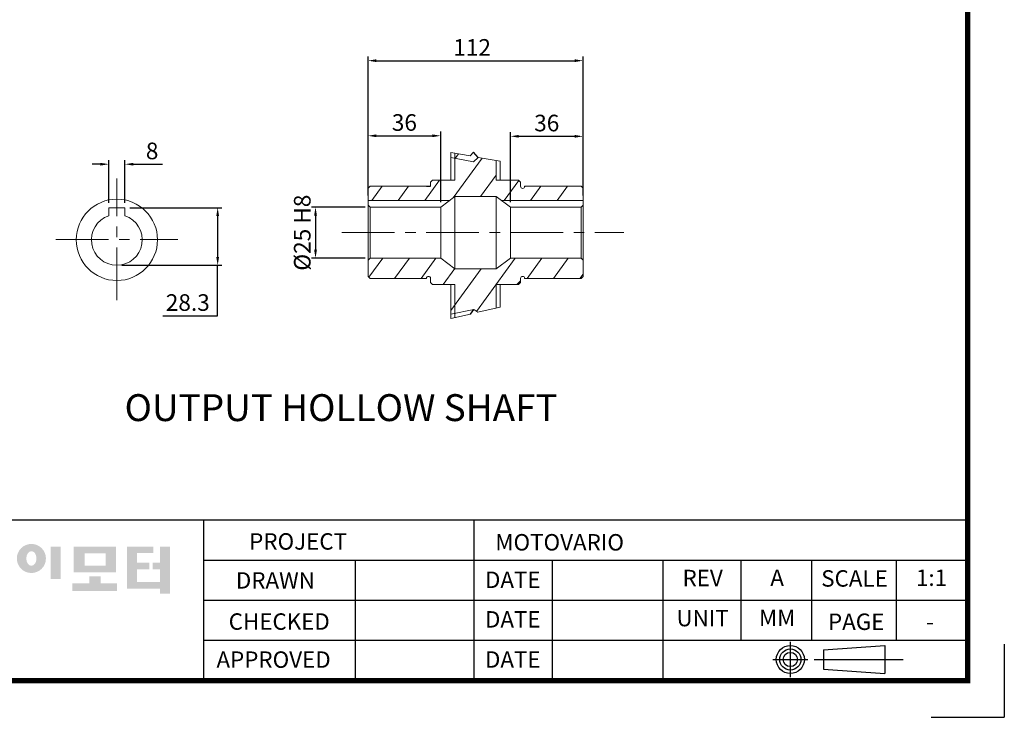
# Model space of a CAD drawing. Extents: x 268 to 1759, y -1813 to -738.
# Drawn here: x 1165 to 1759, y -1813 to -1392 of the extents above; entities that cross this region are included whole.
import ezdxf

# ---------------------------------------------------------------- set-up
doc = ezdxf.new("R2010")
doc.units = 0
doc.header["$MEASUREMENT"] = 0
doc.linetypes.add('CENTER', pattern=[50.8, 31.75, -6.35, 6.35, -6.35])
doc.styles.add('MS_PGOTHIC', font='msgothic.ttc', dxfattribs={"height": 0.2})
doc.styles.add('MX_NOTE_STANDARD', font='txt.shx', dxfattribs={"height": 3.15, "bigfont": 'extfont.shx'})
doc.dimstyles.new('MXDIMSTYLE', dxfattribs={"dimtxt": 3.15, "dimasz": 2.5, "dimexe": 1.5, "dimexo": 1, "dimgap": 1, "dimtad": 1, "dimdec": 4, "dimdsep": 46, "dimtxsty": 'MX_NOTE_STANDARD', "dimcen": 2.5, "dimadec": 0, "dimazin": 0, "dimtfac": 1, "dimtdec": 4, "dimtmove": 2, "dimatfit": 3, "dimfxl": 0, "dimtolj": 1, "dimarcsym": 0})

# ---------------------------------------------------------------- blocks, each defined once
blk = doc.blocks.new('*D645')
at = {"color": 3, "linetype": 'Continuous', "lineweight": -2}
for p, q in [((151.37, 32.92), (151.37, 110.16)), ((156.37, 107.66), (275.93, 107.66)), ((280.93, 32.92), (280.93, 110.16))]:
    blk.add_line(p, q, dxfattribs=at)
at = {"color": 3}
for points in [[(156.37, 108.49), (156.37, 106.82), (151.37, 107.66)], [(275.93, 106.82), (275.93, 108.49), (280.93, 107.66)]]:
    blk.add_solid(points, dxfattribs=at)
at = {"layer": 'DEFPOINTS', "color": 0}
for p in [(280.93, 107.66), (151.37, 29.92), (280.93, 29.92)]:
    blk.add_point(p, dxfattribs=at)
at = {"color": 3, "linetype": 'Continuous', "insert": (214.07, 115.66), "char_height": 10, "attachment_point": 5}
blk.add_mtext('\\A1;112', dxfattribs=at)
blk = doc.blocks.new('*D646')
at = {"color": 3, "linetype": 'Continuous', "lineweight": -2}
for p, q in [((149.6, 19.34), (117.22, 19.34)), ((119.72, 14.34), (119.72, -6.29)), ((149.6, -11.29), (117.22, -11.29))]:
    blk.add_line(p, q, dxfattribs=at)
at = {"color": 3}
for points in [[(120.55, 14.34), (118.89, 14.34), (119.72, 19.34)], [(118.89, -6.29), (120.55, -6.29), (119.72, -11.29)]]:
    blk.add_solid(points, dxfattribs=at)
at = {"layer": 'DEFPOINTS', "color": 0}
for p in [(152.6, 19.34), (119.72, -11.29), (152.6, -11.29)]:
    blk.add_point(p, dxfattribs=at)
at = {"color": 3, "linetype": 'Continuous', "insert": (111.72, 4.03), "char_height": 10, "attachment_point": 5, "rotation": 90}
blk.add_mtext('\\A1;%%C25 H8', dxfattribs=at)
blk = doc.blocks.new('*D647')
at = {"color": 3, "linetype": 'Continuous', "lineweight": -2}
for p, q in [((151.37, 26.39), (151.37, 64.9)), ((156.37, 62.4), (190.14, 62.4)), ((195.14, 22.34), (195.14, 64.9))]:
    blk.add_line(p, q, dxfattribs=at)
at = {"color": 3}
for points in [[(156.37, 63.23), (156.37, 61.57), (151.37, 62.4)], [(190.14, 61.57), (190.14, 63.23), (195.14, 62.4)]]:
    blk.add_solid(points, dxfattribs=at)
at = {"layer": 'DEFPOINTS', "color": 0}
for p in [(195.14, 62.4), (151.37, 23.39), (195.14, 19.34)]:
    blk.add_point(p, dxfattribs=at)
at = {"color": 3, "linetype": 'Continuous', "insert": (173.26, 70.4), "char_height": 10, "attachment_point": 5}
blk.add_mtext('\\A1;36', dxfattribs=at)
blk = doc.blocks.new('*D648')
at = {"color": 3, "linetype": 'Continuous', "lineweight": -2}
for p, q in [((237.16, 22.34), (237.16, 64.58)), ((242.16, 62.08), (275.93, 62.08)), ((280.93, 26.39), (280.93, 64.58))]:
    blk.add_line(p, q, dxfattribs=at)
at = {"color": 3}
for points in [[(242.16, 62.91), (242.16, 61.25), (237.16, 62.08)], [(275.93, 61.25), (275.93, 62.91), (280.93, 62.08)]]:
    blk.add_solid(points, dxfattribs=at)
at = {"layer": 'DEFPOINTS', "color": 0}
for p in [(280.93, 62.08), (237.16, 19.34), (280.93, 23.39)]:
    blk.add_point(p, dxfattribs=at)
at = {"color": 3, "linetype": 'Continuous', "insert": (259.05, 70.08), "char_height": 10, "attachment_point": 5}
blk.add_mtext('\\A1;36', dxfattribs=at)
blk = doc.blocks.new('*D649')
at = {"color": 3, "linetype": 'Continuous', "lineweight": -2}
for p, q in [((-4.9, 22.08), (-4.9, 47.78)), ((4.9, 22.08), (4.9, 47.78)), ((-9.9, 45.28), (-14.9, 45.28)), ((9.9, 45.28), (27.6, 45.28))]:
    blk.add_line(p, q, dxfattribs=at)
at = {"color": 3}
for points in [[(-9.9, 44.45), (-9.9, 46.11), (-4.9, 45.28)], [(9.9, 46.11), (9.9, 44.45), (4.9, 45.28)]]:
    blk.add_solid(points, dxfattribs=at)
at = {"layer": 'DEFPOINTS', "color": 0}
for p in [(4.9, 45.28), (-4.9, 19.08), (4.9, 19.08)]:
    blk.add_point(p, dxfattribs=at)
at = {"color": 3, "linetype": 'Continuous', "insert": (21.25, 53.28), "char_height": 10, "attachment_point": 5}
blk.add_mtext('\\A1;8', dxfattribs=at)
blk = doc.blocks.new('*D650')
at = {"color": 3, "linetype": 'Continuous', "lineweight": -2}
for p, q in [((7.9, 19.08), (63.24, 19.08)), ((60.74, 14.08), (60.74, -10.6)), ((3, -15.6), (63.24, -15.6)), ((60.74, -46.07), (60.74, -15.6)), ((27.74, -46.07), (60.74, -46.07))]:
    blk.add_line(p, q, dxfattribs=at)
at = {"color": 3}
for points in [[(61.58, 14.08), (59.91, 14.08), (60.74, 19.08)], [(59.91, -10.6), (61.58, -10.6), (60.74, -15.6)]]:
    blk.add_solid(points, dxfattribs=at)
at = {"layer": 'DEFPOINTS', "color": 0}
for p in [(4.9, 19.08), (0, -15.6), (60.74, -15.6)]:
    blk.add_point(p, dxfattribs=at)
at = {"color": 3, "linetype": 'Continuous', "insert": (42.74, -38.07), "char_height": 10, "attachment_point": 5}
blk.add_mtext('\\A1;28.3', dxfattribs=at)
blk = doc.blocks.new('GUIDE LINES')
at = {"linetype": 'Continuous'}
h = blk.add_hatch(color=5, dxfattribs=at)
h.dxf.hatch_style = 1
h.paths.add_polyline_path([(-854.18, 102.73), (-861.72, 102.73), (-861.72, 92.63), (-854.18, 92.63), (-830.78, 92.63), (-830.78, 97.54), (-854.18, 97.54)], flags=17)
h.paths.add_polyline_path([(-731.34, 105.98), (-738.88, 105.98), (-738.88, 92.63), (-731.34, 92.63), (-707.93, 92.63), (-707.93, 97.54), (-731.34, 97.54)], flags=17)
h.paths.add_polyline_path([(-905.95, 105.24), (-905.95, 92.63), (-897.68, 92.63), (-897.68, 105.24), (-885.14, 105.24), (-885.14, 110.16), (-918.49, 110.16), (-918.49, 105.24)])
edge = h.paths.add_edge_path(flags=16)
edge.add_arc((-852.7, 113.3), 4.35, 0, 360)
edge = h.paths.add_edge_path(flags=16)
edge.add_ellipse((-729.97, 119.15), major_axis=(0, -5.5), ratio=0.694428, start_angle=0, end_angle=360)
edge = h.paths.add_edge_path()
edge.add_arc((-729.97, 119.15), 10.91, 0, 360)
h.paths.add_polyline_path([(-789.93, 116.07), (-788.23, 116.07), (-788.23, 110.28), (-801.45, 110.28), (-801.45, 105.98), (-789.12, 105.98), (-789.12, 92.63), (-796.66, 92.63), (-796.66, 101.06), (-820.07, 101.06), (-820.07, 105.98), (-808.7, 105.98), (-808.7, 110.28), (-821.72, 110.28), (-821.72, 116.07), (-796.66, 116.07), (-796.66, 123.11), (-820.07, 123.11), (-820.07, 128.03), (-789.12, 128.03), (-789.12, 118.57)])
h.paths.add_polyline_path([(-690.06, 113.83), (-674.26, 113.83), (-674.26, 122.91), (-690.06, 122.91)], flags=16)
h.paths.add_polyline_path([(-698.16, 108.72), (-666.61, 108.72), (-666.61, 128.03), (-698.16, 128.03)])
h.paths.add_polyline_path([(-830.78, 118.95), (-826.69, 118.95), (-826.69, 114.07), (-830.78, 114.07), (-830.78, 103.86), (-838.32, 103.86), (-838.32, 128), (-830.78, 128)])
h.paths.add_polyline_path([(-754.37, 128), (-748.17, 128), (-748.17, 92.63), (-754.37, 92.63)])
h.paths.add_polyline_path([(-715.47, 128), (-707.93, 128), (-707.93, 103.86), (-715.47, 103.86)])
edge = h.paths.add_edge_path()
edge.add_arc((-761.66, 108), 14.12, 206.149, 239.64071)
edge.add_line((-768.79, 95.81), (-764.76, 99.63))
edge.add_arc((-757.62, 111.81), 14.12, 188.01238, 239.64071, ccw=False)
edge.add_line((-771.6, 109.84), (-771.6, 121.28))
edge.add_line((-771.6, 121.28), (-767.57, 121.28))
edge.add_line((-767.57, 121.28), (-767.57, 126.01))
edge.add_line((-767.57, 126.01), (-771.6, 126.01))
edge.add_line((-771.6, 126.01), (-771.6, 128.75))
edge.add_line((-771.6, 128.75), (-777.06, 128.75))
edge.add_line((-777.06, 128.75), (-777.06, 126.01))
edge.add_line((-777.06, 126.01), (-781.97, 126.01))
edge.add_line((-781.97, 126.01), (-781.97, 121.28))
edge.add_line((-781.97, 121.28), (-777.06, 121.28))
edge.add_line((-777.06, 121.28), (-777.06, 109.84))
edge.add_arc((-791.05, 111.81), 14.12, 300.35929, 351.98762, ccw=False)
edge.add_line((-783.91, 99.63), (-779.87, 95.81))
edge.add_arc((-787.01, 108), 14.12, 300.35929, 333.851)
edge = h.paths.add_edge_path()
edge.add_arc((-875.86, 117.97), 9.76, 77.82016, 107.43592)
edge.add_line((-878.78, 127.28), (-878.78, 123.76))
edge.add_line((-878.78, 123.76), (-877.03, 123.4))
edge.add_arc((-877.29, 121.64), 1.78, 17.03489, 81.48682, ccw=False)
edge.add_line((-875.59, 122.16), (-875.59, 98.62))
edge.add_arc((-877.29, 99.15), 1.78, 278.51318, 342.96511, ccw=False)
edge.add_line((-877.03, 97.39), (-878.78, 97.02))
edge.add_line((-878.78, 97.02), (-878.78, 93.5))
edge.add_arc((-875.86, 102.81), 9.76, 252.56408, 282.17984)
edge.add_arc((-874.34, 99.24), 6, 275.16543, 350.60143)
edge.add_line((-868.42, 98.26), (-868.42, 122.52))
edge.add_arc((-874.34, 121.54), 6, 9.39857, 84.83457)
edge = h.paths.add_edge_path()
edge.add_arc((-927.77, 117.97), 9.76, 72.56408, 102.17984)
edge.add_arc((-929.29, 121.54), 6, 95.16543, 170.60143)
edge.add_line((-935.21, 122.52), (-935.21, 98.26))
edge.add_arc((-929.29, 99.24), 6, 189.39857, 264.83457)
edge.add_arc((-927.77, 102.81), 9.76, 257.82016, 287.43592)
edge.add_line((-924.85, 93.5), (-924.85, 97.02))
edge.add_line((-924.85, 97.02), (-926.6, 97.39))
edge.add_arc((-926.34, 99.15), 1.78, 197.03489, 261.48682, ccw=False)
edge.add_line((-928.04, 98.62), (-928.04, 122.16))
edge.add_arc((-926.34, 121.64), 1.78, 98.51318, 162.96511, ccw=False)
edge.add_line((-926.6, 123.4), (-924.85, 123.76))
edge.add_line((-924.85, 123.76), (-924.85, 127.28))
edge = h.paths.add_edge_path()
edge.add_line((-886.41, 112.66), (-884.11, 117.02))
edge.add_arc((-883.88, 140.26), 23.24, 241.16837, 269.43558, ccw=False)
edge.add_arc((-893.48, 123.77), 4.19, 181.23045, 247.44503, ccw=False)
edge.add_line((-897.67, 123.68), (-885.84, 123.68))
edge.add_line((-885.84, 123.68), (-885.84, 128.03))
edge.add_line((-885.84, 128.03), (-917.67, 128.03))
edge.add_line((-917.67, 128.03), (-917.67, 123.68))
edge.add_line((-917.67, 123.68), (-905.96, 123.68))
edge.add_arc((-910.15, 123.77), 4.19, 292.55497, 358.76955, ccw=False)
edge.add_arc((-919.75, 140.26), 23.24, 270.56442, 298.83163, ccw=False)
edge.add_line((-919.52, 117.02), (-917.22, 112.66))
edge.add_arc((-915.12, 133.85), 21.29, 264.3446, 308.68648)
edge.add_arc((-888.51, 133.85), 21.29, 231.31352, 275.6554)
edge = h.paths.add_edge_path()
edge.add_ellipse((-852.7, 113.3), major_axis=(-12.05, 0), ratio=0.688211, start_angle=289.56736, end_angle=610.43264)
edge.add_line((-848.67, 121.12), (-841.64, 121.12))
edge.add_line((-841.64, 121.12), (-841.64, 126.64))
edge.add_line((-841.64, 126.64), (-848.15, 126.64))
edge.add_line((-848.15, 126.64), (-848.15, 128.94))
edge.add_line((-848.15, 128.94), (-855.95, 128.94))
edge.add_line((-855.95, 128.94), (-855.95, 126.64))
edge.add_line((-855.95, 126.64), (-863.4, 126.64))
edge.add_line((-863.4, 126.64), (-863.4, 121.12))
edge.add_line((-863.4, 121.12), (-856.74, 121.12))
h.paths.add_polyline_path([(-633.43, 96.61), (-650.65, 96.61), (-658.19, 96.61), (-658.19, 128.03), (-638.49, 128.03), (-638.49, 123.14), (-650.65, 123.14), (-650.65, 115.89), (-641.36, 115.89), (-641.36, 111), (-650.65, 111), (-650.65, 101.49), (-633.43, 101.49), (-633.43, 111), (-638.96, 111), (-638.96, 115.89), (-633.43, 115.89), (-633.43, 128), (-625.89, 128), (-625.89, 92.63), (-633.43, 92.63)])
h.paths.add_polyline_path([(-686.45, 100.59), (-686.45, 105.82), (-678.05, 105.82), (-678.05, 100.59), (-665.64, 100.59), (-665.64, 94.81), (-699.13, 94.81), (-699.13, 100.59)])
h.paths.add_polyline_path([(-763.28, 111), (-767.98, 111), (-767.98, 115.89), (-763.28, 115.89), (-763.28, 128), (-757.08, 128), (-757.08, 92.63), (-763.28, 92.63)])
edge = h.paths.add_edge_path()
edge.add_line((-854.18, 92.63), (-861.72, 92.63))
edge.add_line((-861.72, 92.63), (-861.72, 102.73))
edge.add_line((-861.72, 102.73), (-854.18, 102.73))
edge.add_line((-854.18, 102.73), (-854.18, 97.54))
edge.add_line((-854.18, 97.54), (-830.78, 97.54))
edge.add_line((-830.78, 97.54), (-830.78, 92.63))
edge.add_line((-830.78, 92.63), (-856.47, 92.63))
edge.add_line((-731.34, 92.63), (-738.88, 92.63))
edge.add_line((-738.88, 92.63), (-738.88, 105.98))
edge.add_line((-738.88, 105.98), (-731.34, 105.98))
edge.add_line((-731.34, 105.98), (-731.34, 97.54))
edge.add_line((-731.34, 97.54), (-707.93, 97.54))
edge.add_line((-707.93, 97.54), (-707.93, 92.63))
edge.add_line((-707.93, 92.63), (-733.63, 92.63))
blk.add_line((-600.84, 147.78), (-1015.47, 147.78), dxfattribs=at)
at = {"ltscale": 0.1}
for p, q in [((-27.41, 147.78), (-600.84, 147.78)), ((-600.84, 147.78), (-600.84, 27.41)), ((-398.05, 147.78), (-398.05, 27.41)), ((-27.41, 117.69), (-600.84, 117.69)), ((-486.97, 117.69), (-486.97, 27.41)), ((-339.32, 117.69), (-339.32, 27.41)), ((-256.11, 117.69), (-256.11, 27.41)), ((-197.79, 117.69), (-197.79, 57.5)), ((-144.69, 117.69), (-144.69, 57.5)), ((-81.14, 117.69), (-81.14, 57.5)), ((-27.41, 87.59), (-600.84, 87.59)), ((-27.41, 57.5), (-600.84, 57.5)), ((-160.55, 56.53), (-160.55, 30.21)), ((-135.61, 50.74), (-89.71, 53.89)), ((-89.71, 53.89), (-89.71, 32.84)), ((-135.61, 50.74), (-135.61, 36)), ((-173.71, 43.37), (-147.39, 43.37)), ((-142.56, 43.37), (-75.94, 43.37)), ((-135.61, 36), (-89.71, 32.84))]:
    blk.add_line(p, q, dxfattribs=at)
at = {"color": 8, "linetype": 'Continuous'}
for p in [(0, 54.82), (0, 54.82), (-54.82, 0)]:
    blk.add_line(p, (0, 0), dxfattribs=at)
at = {"linetype": 'Continuous', "const_width": 3.98, "flags": 128}
blk.add_lwpolyline([(-1818.25, 1303.15), (-1818.25, 27.41), (-27.41, 27.41), (-27.41, 1303.15)], close=True, dxfattribs=at)
at = {"ltscale": 0.1}
for radius in [10.53, 7.93, 5.32]:
    blk.add_circle((-160.55, 43.37), radius, dxfattribs=at)
at = {"ltscale": 25.4}
for s, insert, char_height, width, attachment_point in [('PROJECT', (-566.57, 138.08), 12.308, 152.7931, 1), ('A', (-170.46, 110.87), 12.31, 139.6257, 2), ('{\\T0.95;1:1}', (-54.6, 110.87), 12.3084, 39.6752, 2), ('DRAWN', (-576.56, 108.88), 12.308, 82.3239, 1), ('{\\T0.95;DATE}', (-368.78, 109.32), 12.3084, 139.6257, 2), ('{\\T0.95;REV}', (-226.33, 110.65), 12.3084, 139.6257, 2), ('{\\T0.9;SCALE}', (-112.42, 110.33), 12.3084, 87.8115, 2), ('{\\T0.9;CHECKED}', (-581.94, 77.99), 12.3084, 139.6257, 1), ('{\\T0.95;DATE}', (-368.78, 79.63), 12.3084, 139.6257, 2), ('{\\T0.95;UNIT}', (-226.33, 80.57), 12.3084, 139.6257, 2), ('MM', (-170.46, 80.79), 12.308, 139.6257, 2), ('{\\T0.95;PAGE}', (-111.14, 77.84), 12.3084, 77.9712, 2), ('{\\T0.95;-}', (-55.77, 77.84), 12.308, 77.9712, 2), ('{\\T0.95;APPROVED}', (-591.11, 49.43), 12.3084, 139.6257, 1), ('{\\T0.95;DATE}', (-368.78, 49.53), 12.3084, 139.6257, 2)]:
    blk.add_mtext(s, dxfattribs=dict(at, insert=insert, char_height=char_height, width=width, attachment_point=attachment_point))
at = {"color": 4, "ltscale": 25.4, "insert": (-381.87, 137.45), "char_height": 12.3084, "width": 329.4584, "attachment_point": 1}
blk.add_mtext('{\\T0.95;MOTOVARIO}', dxfattribs=at)
blk = doc.blocks.new('GUIDE LINES1')
at = {"color": 3, "linetype": 'Continuous'}
blk.add_blockref('GUIDE LINES', (0, 0), dxfattribs=at)
blk = doc.blocks.new('OUTPUT 063P')
at = {"linetype": 'Continuous', "lineweight": 13, "ltscale": 30}
h = blk.add_hatch(dxfattribs=at)
h.set_pattern_fill('ANSI31-Metric', color=256, scale=4.0656, angle=9)
h.set_pattern_definition([(54, (338.812, -6576.157), (-10.443018, 7.587297), [])])
h.paths.add_polyline_path([(214.97, 52.55), (212.81, 50.34), (203.73, 51.87), (203.72, 51.82), (203.72, 35.64), (201.27, 35.64), (195.14, 35.64), (190.24, 35.64), (189.02, 34.42), (189.02, 31.96, -1), (186.57, 31.96), (152.6, 31.96), (151.37, 30.74), (151.37, 23.39), (200.49, 23.39), (203.72, 25.84), (228.58, 25.84), (231.82, 23.39), (280.93, 23.39), (280.93, 30.74), (279.71, 31.96), (246.07, 31.96), (245.67, 31.56, -0.002388), (245.67, 31.55, -0.84034), (243.29, 31.96), (243.29, 34.42), (242.06, 35.64), (237.16, 35.64), (231.03, 35.64), (228.58, 35.64), (228.58, 47.53), (228.58, 47.53), (217.75, 49.39), (214.97, 46.62)])
h.paths.add_polyline_path([(217.48, -43.92), (228.58, -41.46), (228.58, -27.22), (231.03, -27.22), (237.16, -27.22), (241.04, -27.22), (243.29, -24.98), (243.29, -23.54, -1), (245.74, -23.54), (279.71, -23.54), (280.93, -22.32), (280.93, -12.52), (279.71, -11.29), (237.16, -11.29), (228.58, -17.78), (203.72, -17.78), (195.14, -11.29), (152.6, -11.29), (151.37, -12.52), (151.37, -22.32), (152.6, -23.54), (186.57, -23.54, -1), (189.02, -23.54), (189.02, -25.99), (190.24, -27.22), (195.14, -27.22), (201.27, -27.22), (201.27, -47.59), (213.14, -45), (213.17, -45.03), (215.11, -43.08), (215.12, -42.17)])
at = {"linetype": 'Continuous', "lineweight": 13}
for p, q in [((201.27, 52.29), (201.27, 35.64)), ((201.27, 52.29), (212.81, 50.34)), ((203.72, 51.82), (203.72, 35.64)), ((212.81, 50.34), (214.97, 52.55)), ((214.97, 46.62), (217.75, 49.39)), ((217.75, 49.39), (231.03, 47.1)), ((228.58, 47.58), (228.58, 35.64)), ((231.03, 47.1), (231.03, 35.64)), ((190.24, 35.64), (189.02, 34.42)), ((190.24, 35.64), (195.14, 35.64)), ((195.14, 35.64), (203.72, 35.64)), ((228.58, 35.64), (237.16, 35.64)), ((237.16, 35.64), (242.06, 35.64)), ((242.06, 35.64), (243.29, 34.42)), ((151.37, 30.74), (152.6, 31.96)), ((151.37, 30.74), (151.37, 20.57)), ((152.6, 31.96), (186.57, 31.96)), ((189.02, 34.42), (189.02, 31.96)), ((243.29, 34.42), (243.29, 31.96)), ((245.66, 31.55), (246.07, 31.96)), ((245.74, 31.96), (279.71, 31.96)), ((279.71, 31.96), (280.93, 30.74)), ((280.93, 30.74), (280.93, 20.57)), ((195.14, 19.34), (203.72, 25.84)), ((203.72, 25.84), (228.58, 25.84)), ((203.72, 25.84), (203.72, -17.78)), ((228.58, 25.84), (237.16, 19.34)), ((228.58, 25.84), (228.58, -17.78)), ((-4.9, 19.08), (-4.9, 14.23)), ((-4.9, 19.08), (4.9, 19.08)), ((4.9, 19.08), (4.9, 14.23)), ((151.37, 23.39), (200.49, 23.39)), ((152.6, 19.34), (151.37, 20.57)), ((151.37, 20.57), (151.37, -12.52)), ((152.6, 19.34), (195.14, 19.34)), ((152.6, 19.34), (152.6, -11.29)), ((195.14, 19.34), (195.14, -11.29)), ((231.82, 23.39), (280.93, 23.39)), ((237.16, 19.34), (279.71, 19.34)), ((237.16, 19.34), (237.16, -11.29)), ((279.71, 19.34), (280.93, 20.57)), ((279.71, 19.34), (279.71, -11.29)), ((280.93, 20.57), (280.93, 18.12)), ((280.93, 18.12), (280.93, -10.06)), ((24.33, -0.28), (24.49, -0.12)), ((152.6, -11.29), (151.37, -12.52)), ((152.6, -11.29), (195.14, -11.29)), ((195.14, -11.29), (203.72, -17.78)), ((237.16, -11.29), (228.58, -17.78)), ((237.16, -11.29), (279.71, -11.29)), ((279.71, -11.29), (280.93, -12.52)), ((280.93, -10.06), (280.93, -12.52)), ((151.37, -12.52), (151.37, -22.32)), ((203.72, -17.78), (228.58, -17.78)), ((280.93, -12.52), (280.93, -22.32)), ((151.37, -22.32), (152.6, -23.54)), ((152.6, -23.54), (186.57, -23.54)), ((189.02, -23.54), (189.02, -25.99)), ((243.29, -23.54), (243.29, -25.99)), ((245.74, -23.54), (279.71, -23.54)), ((280.93, -22.32), (279.71, -23.54)), ((190.24, -27.22), (189.02, -25.99)), ((190.24, -27.22), (195.14, -27.22)), ((195.14, -27.22), (203.72, -27.22)), ((201.27, -27.22), (201.27, -47.59)), ((203.72, -27.22), (203.72, -46.98)), ((228.58, -27.22), (228.58, -41.52)), ((228.58, -27.22), (237.16, -27.22)), ((231.03, -27.22), (231.03, -40.91)), ((237.16, -27.22), (242.06, -27.22)), ((241.04, -27.22), (243.29, -24.98)), ((243.29, -25.99), (242.06, -27.22)), ((217.48, -43.92), (231.03, -40.91)), ((201.27, -47.59), (213.14, -45)), ((215.12, -42.17), (217.48, -43.92))]:
    blk.add_line(p, q, dxfattribs=at)
at = {"color": 3, "linetype": 'Continuous', "lineweight": 13, "ltscale": 30}
for p, q in [((214.97, 46.62), (201.27, 49.4)), ((215.12, -42.17), (201.27, -45.13))]:
    blk.add_line(p, q, dxfattribs=at)
at = {"color": 3, "linetype": 'Continuous'}
for p, q in [((217.75, 49.39), (214.97, 52.55)), ((186.57, 31.96), (189.02, 31.96)), ((213.14, -45), (215.12, -42.17))]:
    blk.add_line(p, q, dxfattribs=at)
at = {"color": 1, "linetype": 'CENTER', "lineweight": 13}
for p, q in [((0, -36.73), (0, 36.73)), ((-36.73, 0), (36.73, 0)), ((135.64, 4.03), (305.48, 4.03))]:
    blk.add_line(p, q, dxfattribs=at)
at = {"linetype": 'Continuous', "lineweight": 13}
blk.add_circle((0, -0.28), 24.51, dxfattribs=at)
for centre, radius, start, end in [((244.51, 31.96), 1.23, 180, 0), ((0, -0.28), 15.32, 108.66292, 71.33708), ((187.79, -23.54), 1.23, 0, 180), ((244.51, -23.54), 1.23, 0, 180)]:
    blk.add_arc(centre, radius, start, end, dxfattribs=at)
at = {"lineweight": 13, "style": 'MS_PGOTHIC', "width": 1.007218}
blk.add_text('OUTPUT HOLLOW SHAFT', height=16.2016, dxfattribs=at).set_placement((4.64, -109.49))
at = {"color": 3, "linetype": 'Continuous'}
dim = blk.add_linear_dim(base=(280.93, 107.66), p1=(151.37, 29.92), p2=(280.93, 29.92), text='112', dimstyle='MXDIMSTYLE', override={"dimtxt": 10, "dimasz": 5, "dimexe": 2.5, "dimexo": 3, "dimgap": 3, "dimtoh": 1, "dimdec": 0, "dimzin": 9, "dimtxsty": 'Standard', "dimcen": 0, "dimclrd": 3, "dimclre": 3, "dimclrt": 3, "dimtdec": 0, "dimtofl": 0, "dimtmove": 0, "dimtfill": 0, "dimtzin": 0}, dxfattribs=at)
dim.commit()
dim.dimension.update_dxf_attribs({"geometry": '*D645', "text_midpoint": (214.07, 107.66), "dimtype": 160})
for base, p1, p2, text, picture, middle in [((195.14, 62.4), (151.37, 23.39), (195.14, 19.34), '36', '*D647', (173.26, 70.4)), ((280.93, 62.08), (237.16, 19.34), (280.93, 23.39), '36', '*D648', (259.05, 70.08)), ((4.9, 45.28), (-4.9, 19.08), (4.9, 19.08), '8', '*D649', (21.25, 53.28))]:
    dim = blk.add_linear_dim(base=base, p1=p1, p2=p2, text=text, dimstyle='MXDIMSTYLE', override={"dimtxt": 10, "dimasz": 5, "dimexe": 2.5, "dimexo": 3, "dimgap": 3, "dimtoh": 1, "dimdec": 0, "dimzin": 9, "dimtxsty": 'Standard', "dimcen": 0, "dimclrd": 3, "dimclre": 3, "dimclrt": 3, "dimtdec": 0, "dimtofl": 0, "dimtmove": 0, "dimtfill": 0, "dimtzin": 0}, dxfattribs=at)
    dim.commit()
    dim.dimension.update_dxf_attribs({"geometry": picture, "text_midpoint": middle})
for base, p1, p2, text, picture, middle in [((60.74, -15.6), (4.9, 19.08), (0, -15.6), '28.3', '*D650', (42.74, -46.07)), ((119.72, -11.29), (152.6, 19.34), (152.6, -11.29), '%%C25 H8', '*D646', (119.72, 4.03))]:
    dim = blk.add_linear_dim(base=base, p1=p1, p2=p2, angle=90, text=text, dimstyle='MXDIMSTYLE', override={"dimtxt": 10, "dimasz": 5, "dimexe": 2.5, "dimexo": 3, "dimgap": 3, "dimtoh": 1, "dimdec": 0, "dimzin": 9, "dimtxsty": 'Standard', "dimcen": 0, "dimclrd": 3, "dimclre": 3, "dimclrt": 3, "dimtdec": 0, "dimtofl": 0, "dimtmove": 0, "dimtfill": 0, "dimtzin": 0}, dxfattribs=at)
    dim.commit()
    dim.dimension.update_dxf_attribs({"geometry": picture, "text_midpoint": middle, "dimtype": 160})

msp = doc.modelspace()

# ---------------------------------------------------------------- block references
at = {"color": 3, "linetype": 'Continuous', "xscale": 0.8031381118620652, "yscale": 0.8031381118620652, "zscale": 0.8031381118620652}
msp.add_blockref('GUIDE LINES1', (1758.54, -1812.55), dxfattribs=at)
at = {"color": 3, "linetype": 'Continuous', "lineweight": -3}
msp.add_blockref('OUTPUT 063P', (1223.77, -1524.58), dxfattribs=at)

doc.saveas('drawing.dxf')
